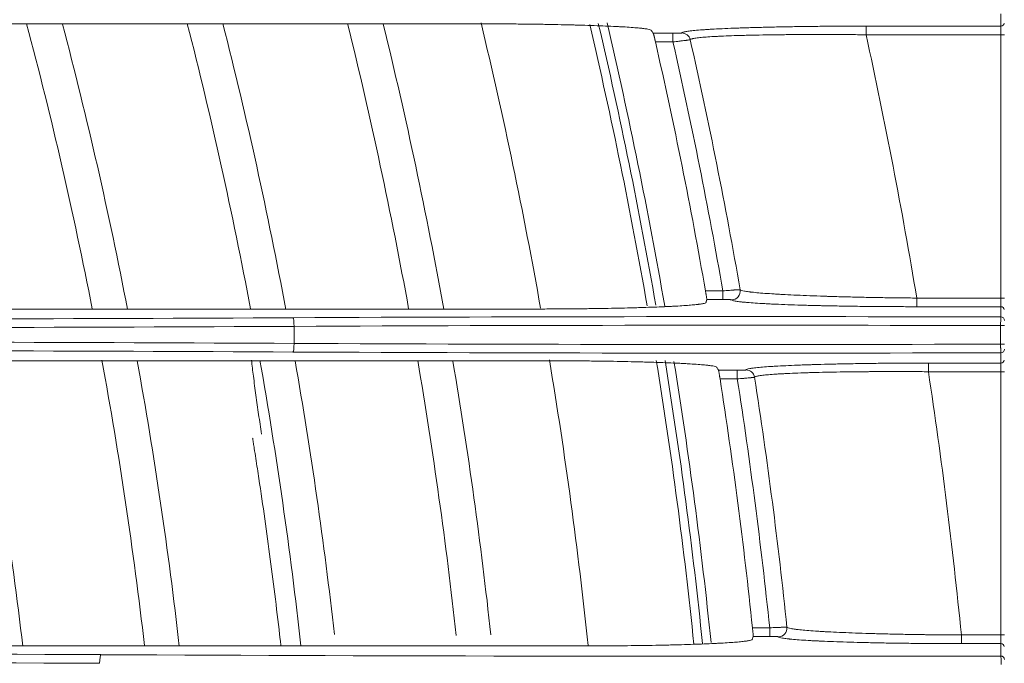
# Model space of a CAD drawing. Units: inches. Extents: x 0 to 8119, y 0 to 5791.
# Drawn here: x 2017 to 2074, y 2964 to 3001 of the extents above; entities that cross this region are included whole.
import ezdxf

# ---------------------------------------------------------------- set-up
doc = ezdxf.new("R2010")
doc.units = ezdxf.units.IN
doc.header["$MEASUREMENT"] = 0
doc.layers.add('102', color=7, linetype='Continuous', true_color=0xffffff)

msp = doc.modelspace()

# ---------------------------------------------------------------- linework, layer by layer
at = {"layer": '102', "color": 3, "linetype": 'Continuous', "lineweight": 13}
for p, q in [((2073.885, 3000.563), (2073.885, 3001.28)), ((2043.281, 3000.699), (2014.424, 3000.699)), ((2053.761, 3000.149), (2054.899, 3000.149)), ((2054.899, 2999.649), (2054.899, 3000.149)), ((2066.076, 3000.064), (2066.076, 3000.563)), ((2066.076, 3000.563), (2073.885, 3000.563)), ((2073.885, 3000.064), (2073.885, 3000.563)), ((2054.899, 2999.649), (2053.884, 2999.649)), ((2073.885, 3000.064), (2066.076, 3000.064)), ((2073.885, 2984.826), (2073.885, 3000.064)), ((2073.885, 3000.064), (2074.085, 3000.064)), ((2056.781, 2985.241), (2057.786, 2985.241)), ((2057.786, 2984.741), (2057.786, 2985.241)), ((2069.012, 2984.826), (2073.885, 2984.826)), ((2069.012, 2984.326), (2069.012, 2984.826)), ((2073.885, 2984.826), (2074.085, 2984.826)), ((2073.885, 2984.326), (2073.885, 2984.826)), ((2046.726, 2984.191), (2014.424, 2984.191)), ((2057.786, 2984.741), (2056.859, 2984.741)), ((2073.885, 2984.326), (2069.012, 2984.326)), ((2073.885, 2983.731), (2073.885, 2984.326)), ((2032.962, 2982.202), (2032.962, 2983.188)), ((2074.085, 2983.231), (2073.87, 2983.231)), ((2073.87, 2982.159), (2073.87, 2983.231)), ((2074.085, 2982.159), (2073.87, 2982.159)), ((2073.885, 2981.063), (2073.885, 2981.659)), ((2047.239, 2981.199), (1984.424, 2981.199)), ((2069.688, 2980.564), (2069.688, 2981.063)), ((2069.688, 2981.063), (2073.885, 2981.063)), ((2073.885, 2980.564), (2073.885, 2981.063)), ((2057.537, 2980.649), (2058.625, 2980.649)), ((2058.625, 2980.149), (2058.625, 2980.649)), ((2073.885, 2980.564), (2069.688, 2980.564)), ((2073.885, 2965.326), (2073.885, 2980.564)), ((2073.885, 2980.564), (2074.085, 2980.564)), ((2058.625, 2980.149), (2057.624, 2980.149)), ((2059.504, 2965.741), (2060.499, 2965.741)), ((2060.499, 2965.241), (2060.499, 2965.741)), ((2060.499, 2965.241), (2059.547, 2965.241)), ((2071.596, 2965.326), (2073.885, 2965.326)), ((2071.596, 2964.826), (2071.596, 2965.326)), ((2073.885, 2964.826), (2071.596, 2964.826)), ((2073.885, 2965.326), (2074.085, 2965.326)), ((2073.885, 2964.826), (2073.885, 2965.326)), ((2073.885, 2964.11), (2073.885, 2964.826)), ((2049.473, 2964.691), (1984.424, 2964.691))]:
    msp.add_line(p, q, dxfattribs=at)
msp.add_polyline3d([(2056.859, 2984.741, 0), (2056.859, 2984.739, 0), (2056.858, 2984.736, 0), (2056.857, 2984.733, 0), (2056.856, 2984.731, 0), (2056.856, 2984.728, 0), (2056.855, 2984.725, 0), (2056.854, 2984.723, 0), (2056.853, 2984.72, 0), (2056.853, 2984.717, 0), (2056.852, 2984.715, 0), (2056.851, 2984.712, 0), (2056.85, 2984.709, 0), (2056.849, 2984.707, 0), (2056.849, 2984.704, 0), (2056.848, 2984.701, 0), (2056.847, 2984.699, 0), (2056.846, 2984.696, 0), (2056.846, 2984.693, 0), (2056.845, 2984.691, 0), (2056.844, 2984.688, 0), (2056.843, 2984.685, 0), (2056.842, 2984.683, 0), (2056.842, 2984.68, 0), (2056.841, 2984.677, 0), (2056.84, 2984.674, 0), (2056.839, 2984.672, 0), (2056.839, 2984.669, 0), (2056.838, 2984.666, 0), (2056.837, 2984.664, 0), (2056.836, 2984.661, 0), (2056.836, 2984.658, 0), (2056.835, 2984.656, 0), (2056.834, 2984.653, 0), (2056.833, 2984.65, 0), (2056.832, 2984.648, 0), (2056.832, 2984.645, 0), (2056.831, 2984.642, 0), (2056.83, 2984.64, 0), (2056.829, 2984.637, 0), (2056.829, 2984.634, 0), (2056.828, 2984.632, 0), (2056.827, 2984.629, 0), (2056.826, 2984.626, 0), (2056.825, 2984.624, 0), (2056.825, 2984.621, 0), (2056.824, 2984.618, 0), (2056.823, 2984.616, 0), (2056.822, 2984.613, 0), (2056.822, 2984.61, 0), (2056.821, 2984.608, 0)], dxfattribs=at)
for centre, radius, start, end in [((1772.968, 2935.719), 271, 10.305, 13.87687), ((1773.505, 2935.696), 278, 10.0575, 13.53375), ((1773.505, 2935.696), 284.6, 9.855, 13.2075), ((1773.505, 2935.696), 285.1, 9.82688, 13.19062), ((1772.968, 2935.719), 253, 11.0475, 14.88375), ((1772.968, 2935.719), 255, 10.9575, 14.76), ((1772.968, 2935.719), 262, 10.665, 14.36062), ((1772.968, 2935.719), 264, 10.575, 14.24813), ((1772.968, 2935.719), 273, 10.22625, 13.76438), ((1773.505, 2935.696), 284.1, 9.86625, 13.21875), ((1773.085, 2935.695), 287.99, 9.90649, 12.83063), ((1773.085, 2935.695), 288.98, 9.87222, 12.78594), ((1773.085, 2935.695), 289.98, 9.85122, 12.76732), ((1773.085, 2935.695), 299.978, 9.42651, 12.39079), ((1772.968, 2935.719), 246, 6.76125, 10.65375), ((1772.968, 2935.719), 253, 6.58125, 10.36125), ((1772.968, 2935.719), 255, 6.51937, 10.27125), ((1772.968, 2935.719), 262, 6.35063, 10.00125), ((1772.968, 2935.719), 264, 6.44625, 9.91687), ((1772.968, 2935.719), 271, 6.26625, 9.66375), ((1772.968, 2935.719), 273, 6.22687, 9.585), ((1773.505, 2935.696), 278, 5.99062, 9.43312), ((1773.505, 2935.696), 284.1, 5.87812, 9.21937), ((1773.505, 2935.696), 284.6, 5.87813, 9.2025), ((1773.505, 2935.696), 285.1, 5.87813, 9.17438), ((1773.085, 2935.695), 289.98, 5.95389, 8.83735), ((1773.085, 2935.695), 299.978, 5.66879, 8.60222), ((1773.085, 2935.695), 287.99, 5.98857, 8.87963), ((1773.085, 2935.695), 288.98, 5.96799, 8.84898)]:
    msp.add_arc(centre, radius, start, end, dxfattribs=at)
for centre, major_axis, ratio, start_param, end_param in [((2073.885, 3000.763), (0.2, 0), 0.999263, 4.712389, 6.12397), ((1694.575, 2685.18), (222.51, 435.183), 0.862907, 5.851622, 5.85201), ((2055.408, 2999.668), (-0.484, 0.125), 0.999214, 3.617961, 4.965414), ((2058.296, 2985.222), (0.418, 0.274), 0.998948, 4.13362, 5.875487), ((2073.885, 2984.127), (0.2, 0), 0.999263, 0.159215, 1.570796), ((1995.835, 2994.601), (286.5, 0), 0.038416, 4.582662, 4.842116), ((2058.835, 2976.05), (200.5, 0), 0.038416, 1.495663, 1.700523), ((2032.897, 2983.188), (-0.003, 0.5), 0.129362, 4.711741, 6.244463), ((2073.885, 2983.531), (0.2, 0), 0.999263, 0, 1.570796), ((1995.835, 2994.102), (287, 0), 0.038349, 4.582662, 4.842116), ((2058.835, 2975.55), (200, 0), 0.038512, 1.495551, 1.700523), ((1995.835, 2971.288), (287, 0), 0.038349, 1.441069, 1.700523), ((2032.897, 2982.202), (0.003, 0.5), 0.129362, 3.180315, 4.713037), ((2058.835, 2989.84), (200, 0), 0.038512, 4.582662, 4.787635), ((1995.835, 2970.789), (286.5, 0), 0.038416, 1.441069, 1.700523), ((2058.835, 2989.34), (200.5, 0), 0.038416, 4.582662, 4.787522), ((2073.885, 2981.859), (0.2, 0), 0.999263, 4.712389, 6.283185), ((1921.345, 2874.594), (-118.41, 232.492), 0.654774, 4.838031, 4.838645), ((2073.885, 2981.263), (0.2, 0), 0.999263, 4.712389, 6.12397), ((2059.128, 2980.168), (-0.476, 0.154), 0.999186, 3.609104, 5.025094), ((2061.003, 2965.722), (0.432, 0.251), 0.999015, 4.187066, 5.860982), ((2001.624, 2990.989), (48.833, 145.47), 0.411566, 4.672513, 4.673435), ((2073.885, 2964.627), (0.2, 0), 0.999263, 0.159215, 1.570796), ((1995.835, 2956.55), (200.5, 0), 0.038416, 1.441069, 1.700523), ((1995.835, 2956.05), (200, 0), 0.038512, 1.441069, 1.700523), ((2021.772, 2963.688), (0.003, 0.5), 0.129362, 0.038723, 1.571445), ((2058.835, 2975.101), (286.5, 0), 0.038416, 4.582662, 4.764944), ((2073.885, 2963.91), (0.2, 0), 0.999263, 0, 1.570796)]:
    msp.add_ellipse(centre, major_axis=major_axis, ratio=ratio, start_param=start_param, end_param=end_param, dxfattribs=at)
for points, knots in [([(2053.585, 3000.352), (2053.551, 3000.364), (2053.502, 3000.376), (2053.375, 3000.4), (2053.297, 3000.411), (2053.18, 3000.426), (2053.156, 3000.428), (2053.106, 3000.434), (2053.028, 3000.443), (2052.943, 3000.451), (2052.763, 3000.468), (2052.496, 3000.489), (2052.178, 3000.51), (2051.921, 3000.525), (2051.832, 3000.53), (2051.716, 3000.536), (2051.693, 3000.537), (2051.646, 3000.54), (2051.622, 3000.541), (2051.551, 3000.544), (2051.502, 3000.547), (2051.257, 3000.559), (2051.051, 3000.568), (2050.619, 3000.585), (2050.167, 3000.601), (2049.677, 3000.616), (2049.359, 3000.625), (2049.294, 3000.626), (2049.197, 3000.629), (2049.164, 3000.63), (2049.099, 3000.632), (2048.935, 3000.636), (2048.768, 3000.64), (2048.364, 3000.649), (2048.089, 3000.654), (2047.527, 3000.665), (2047.241, 3000.669), (2046.656, 3000.678), (2046.358, 3000.681), (2045.75, 3000.688), (2045.444, 3000.69), (2044.831, 3000.694), (2044.214, 3000.698), (2043.593, 3000.699), (2043.281, 3000.699)], [0, 0, 0, 0, 0.0625, 0.0625, 0.125, 0.125, 0.140625, 0.140625, 0.15625, 0.1875, 0.1875, 0.25, 0.3125, 0.3125, 0.34375, 0.34375, 0.351562, 0.351562, 0.359375, 0.359375, 0.375, 0.375, 0.4375, 0.4375, 0.5, 0.5625, 0.5625, 0.578125, 0.578125, 0.585937, 0.585937, 0.59375, 0.625, 0.625, 0.6875, 0.6875, 0.75, 0.75, 0.8125, 0.8125, 0.875, 0.875, 0.9375, 1, 1, 1, 1]), ([(2053.884, 2999.649), (2053.877, 2999.681), (2053.87, 2999.712), (2053.859, 2999.758), (2053.856, 2999.774), (2053.848, 2999.804), (2053.845, 2999.819), (2053.834, 2999.863), (2053.828, 2999.892), (2053.818, 2999.931), (2053.815, 2999.944), (2053.809, 2999.97), (2053.806, 2999.982), (2053.797, 3000.016), (2053.792, 3000.037), (2053.785, 3000.065), (2053.783, 3000.074), (2053.779, 3000.09), (2053.777, 3000.097), (2053.771, 3000.117), (2053.768, 3000.128), (2053.765, 3000.139), (2053.764, 3000.142), (2053.762, 3000.146), (2053.762, 3000.148), (2053.761, 3000.149)], [0, 0, 0, 0, 0.125, 0.125, 0.1875, 0.1875, 0.25, 0.25, 0.375, 0.375, 0.4375, 0.4375, 0.5, 0.5, 0.625, 0.625, 0.6875, 0.6875, 0.75, 0.75, 0.875, 0.875, 0.9375, 0.9375, 1, 1, 1, 1]), ([(2054.899, 3000.149), (2054.932, 3000.149), (2054.965, 3000.149), (2055.013, 3000.149), (2055.029, 3000.149), (2055.061, 3000.15), (2055.091, 3000.15), (2055.121, 3000.15), (2055.15, 3000.151), (2055.164, 3000.151), (2055.206, 3000.152), (2055.232, 3000.153), (2055.267, 3000.154), (2055.278, 3000.155), (2055.294, 3000.156), (2055.299, 3000.156), (2055.309, 3000.156), (2055.314, 3000.157), (2055.338, 3000.158), (2055.354, 3000.159), (2055.373, 3000.161), (2055.379, 3000.161), (2055.389, 3000.162), (2055.393, 3000.163), (2055.404, 3000.165), (2055.407, 3000.166), (2055.408, 3000.167)], [0, 0, 0, 0, 0.125, 0.125, 0.1875, 0.1875, 0.25, 0.3125, 0.3125, 0.375, 0.375, 0.5, 0.5, 0.5625, 0.5625, 0.59375, 0.59375, 0.625, 0.625, 0.75, 0.75, 0.8125, 0.8125, 0.875, 0.875, 1, 1, 1, 1]), ([(2055.408, 3000.167), (2055.411, 3000.181), (2055.432, 3000.194), (2055.489, 3000.214), (2055.513, 3000.22), (2055.554, 3000.23), (2055.569, 3000.233), (2055.601, 3000.24), (2055.619, 3000.243), (2055.71, 3000.259), (2055.799, 3000.272), (2056.009, 3000.297), (2056.13, 3000.309), (2056.404, 3000.333), (2056.557, 3000.345), (2056.768, 3000.359), (2056.811, 3000.362), (2056.878, 3000.367), (2056.922, 3000.369), (2057.059, 3000.378), (2057.178, 3000.385), (2057.474, 3000.401), (2057.684, 3000.411), (2058.129, 3000.431), (2058.364, 3000.441), (2058.735, 3000.454), (2058.862, 3000.459), (2059.058, 3000.465), (2059.123, 3000.467), (2059.257, 3000.471), (2059.324, 3000.473), (2059.664, 3000.484), (2059.944, 3000.491), (2060.52, 3000.505), (2061.113, 3000.518), (2061.736, 3000.529), (2062.136, 3000.535), (2062.256, 3000.537), (2062.378, 3000.539), (2062.46, 3000.54), (2062.501, 3000.54), (2062.705, 3000.543), (2062.869, 3000.545), (2063.364, 3000.551), (2063.697, 3000.554), (2064.367, 3000.559), (2064.705, 3000.56), (2065.386, 3000.563), (2065.73, 3000.563), (2066.076, 3000.563)], [0, 0, 0, 0, 0.0625, 0.0625, 0.09375, 0.09375, 0.109375, 0.109375, 0.125, 0.125, 0.1875, 0.1875, 0.25, 0.25, 0.3125, 0.3125, 0.328125, 0.328125, 0.335937, 0.34375, 0.375, 0.375, 0.4375, 0.4375, 0.5, 0.5, 0.53125, 0.53125, 0.546875, 0.546875, 0.5625, 0.5625, 0.625, 0.625, 0.6875, 0.75, 0.75, 0.765625, 0.773437, 0.773437, 0.78125, 0.78125, 0.8125, 0.8125, 0.875, 0.875, 0.9375, 0.9375, 1, 1, 1, 1]), ([(2055.895, 2999.778), (2055.894, 2999.777), (2055.887, 2999.775), (2055.867, 2999.771), (2055.859, 2999.769), (2055.844, 2999.767), (2055.839, 2999.766), (2055.827, 2999.764), (2055.821, 2999.763), (2055.79, 2999.758), (2055.759, 2999.753), (2055.713, 2999.747), (2055.704, 2999.746), (2055.684, 2999.743), (2055.674, 2999.742), (2055.643, 2999.738), (2055.621, 2999.735), (2055.552, 2999.726), (2055.502, 2999.719), (2055.434, 2999.711), (2055.421, 2999.709), (2055.393, 2999.706), (2055.35, 2999.701), (2055.278, 2999.692), (2055.217, 2999.685), (2055.171, 2999.68), (2055.155, 2999.678), (2055.124, 2999.674), (2055.108, 2999.672), (2055.028, 2999.663), (2054.964, 2999.656), (2054.899, 2999.649)], [0, 0, 0, 0, 0.125, 0.125, 0.1875, 0.1875, 0.21875, 0.21875, 0.25, 0.25, 0.375, 0.375, 0.40625, 0.40625, 0.4375, 0.4375, 0.5, 0.5, 0.625, 0.625, 0.65625, 0.65625, 0.6875, 0.75, 0.8125, 0.8125, 0.84375, 0.84375, 0.875, 0.875, 1, 1, 1, 1]), ([(2066.076, 3000.064), (2065.746, 3000.067), (2065.419, 3000.07), (2064.769, 3000.074), (2064.447, 3000.076), (2063.808, 3000.078), (2063.491, 3000.078), (2063.019, 3000.078), (2062.863, 3000.078), (2062.668, 3000.077), (2062.629, 3000.077), (2062.551, 3000.077), (2062.435, 3000.076), (2062.32, 3000.076), (2061.939, 3000.074), (2061.344, 3000.069), (2060.779, 3000.062), (2060.229, 3000.054), (2059.962, 3000.05), (2059.638, 3000.043), (2059.573, 3000.042), (2059.446, 3000.039), (2059.257, 3000.034), (2059.075, 3000.03), (2058.721, 3000.02), (2058.496, 3000.013), (2058.071, 2999.998), (2057.871, 2999.99), (2057.588, 2999.977), (2057.497, 2999.972), (2057.387, 2999.967), (2057.365, 2999.965), (2057.322, 2999.963), (2057.301, 2999.962), (2057.237, 2999.958), (2057.196, 2999.956), (2056.994, 2999.944), (2056.848, 2999.934), (2056.586, 2999.912), (2056.47, 2999.902), (2056.269, 2999.879), (2056.184, 2999.867), (2056.097, 2999.852), (2056.08, 2999.849), (2056.05, 2999.843), (2056.007, 2999.833), (2055.973, 2999.824), (2055.946, 2999.814), (2055.937, 2999.811), (2055.923, 2999.804), (2055.905, 2999.795), (2055.897, 2999.785), (2055.895, 2999.778)], [0, 0, 0, 0, 0.0625, 0.0625, 0.125, 0.125, 0.1875, 0.1875, 0.21875, 0.21875, 0.226562, 0.226562, 0.234375, 0.25, 0.25, 0.3125, 0.375, 0.375, 0.4375, 0.4375, 0.453125, 0.453125, 0.46875, 0.5, 0.5, 0.5625, 0.5625, 0.625, 0.625, 0.65625, 0.65625, 0.664063, 0.664063, 0.671875, 0.671875, 0.6875, 0.6875, 0.75, 0.75, 0.8125, 0.8125, 0.875, 0.875, 0.890625, 0.890625, 0.90625, 0.9375, 0.9375, 0.953125, 0.953125, 0.96875, 1, 1, 1, 1]), ([(2056.859, 2984.741), (2056.86, 2984.743), (2056.86, 2984.747), (2056.859, 2984.758), (2056.858, 2984.762), (2056.857, 2984.773), (2056.856, 2984.779), (2056.853, 2984.798), (2056.851, 2984.814), (2056.847, 2984.842), (2056.846, 2984.852), (2056.842, 2984.873), (2056.841, 2984.884), (2056.835, 2984.919), (2056.831, 2984.943), (2056.825, 2984.984), (2056.822, 2984.998), (2056.818, 2985.026), (2056.813, 2985.055), (2056.808, 2985.085), (2056.803, 2985.115), (2056.8, 2985.13), (2056.792, 2985.177), (2056.787, 2985.209), (2056.781, 2985.241)], [0, 0, 0, 0, 0.125, 0.125, 0.1875, 0.1875, 0.25, 0.25, 0.375, 0.375, 0.4375, 0.4375, 0.5, 0.5, 0.625, 0.625, 0.6875, 0.6875, 0.75, 0.8125, 0.8125, 0.875, 0.875, 1, 1, 1, 1]), ([(2057.786, 2985.241), (2057.851, 2985.247), (2057.915, 2985.252), (2058.01, 2985.26), (2058.041, 2985.262), (2058.103, 2985.267), (2058.134, 2985.27), (2058.224, 2985.277), (2058.281, 2985.281), (2058.362, 2985.287), (2058.388, 2985.289), (2058.426, 2985.291), (2058.439, 2985.292), (2058.463, 2985.294), (2058.475, 2985.295), (2058.533, 2985.299), (2058.574, 2985.301), (2058.621, 2985.304), (2058.629, 2985.304), (2058.647, 2985.305), (2058.655, 2985.306), (2058.679, 2985.307), (2058.693, 2985.307), (2058.732, 2985.309), (2058.752, 2985.31), (2058.769, 2985.309), (2058.772, 2985.309), (2058.778, 2985.309), (2058.785, 2985.309), (2058.788, 2985.308), (2058.789, 2985.308)], [0, 0, 0, 0, 0.125, 0.125, 0.1875, 0.1875, 0.25, 0.25, 0.375, 0.375, 0.4375, 0.4375, 0.46875, 0.46875, 0.5, 0.5, 0.625, 0.625, 0.65625, 0.65625, 0.6875, 0.6875, 0.75, 0.75, 0.875, 0.875, 0.90625, 0.90625, 0.9375, 1, 1, 1, 1]), ([(2058.789, 2985.308), (2058.797, 2985.294), (2058.822, 2985.281), (2058.903, 2985.254), (2059.016, 2985.227), (2059.192, 2985.201), (2059.321, 2985.184), (2059.362, 2985.179), (2059.404, 2985.174), (2059.433, 2985.17), (2059.448, 2985.169), (2059.522, 2985.16), (2059.586, 2985.154), (2059.786, 2985.134), (2059.933, 2985.121), (2060.255, 2985.095), (2060.43, 2985.083), (2060.712, 2985.064), (2060.809, 2985.058), (2060.961, 2985.049), (2061.012, 2985.046), (2061.116, 2985.04), (2061.169, 2985.037), (2061.438, 2985.022), (2061.663, 2985.011), (2062.134, 2984.989), (2062.625, 2984.967), (2063.156, 2984.948), (2063.501, 2984.936), (2063.57, 2984.933), (2063.676, 2984.93), (2063.711, 2984.929), (2063.782, 2984.926), (2063.959, 2984.921), (2064.139, 2984.915), (2064.574, 2984.903), (2065.166, 2984.887), (2065.781, 2984.873), (2066.25, 2984.864), (2066.408, 2984.861), (2066.647, 2984.856), (2066.727, 2984.855), (2066.887, 2984.852), (2066.968, 2984.851), (2067.211, 2984.847), (2067.373, 2984.845), (2067.617, 2984.841), (2067.699, 2984.84), (2067.862, 2984.838), (2067.944, 2984.837), (2068.354, 2984.832), (2068.683, 2984.829), (2069.012, 2984.826)], [0, 0, 0, 0, 0.0625, 0.0625, 0.125, 0.1875, 0.1875, 0.203125, 0.210938, 0.210938, 0.21875, 0.21875, 0.25, 0.25, 0.3125, 0.3125, 0.375, 0.375, 0.40625, 0.40625, 0.421875, 0.421875, 0.4375, 0.4375, 0.5, 0.5, 0.5625, 0.625, 0.625, 0.640625, 0.640625, 0.648438, 0.648438, 0.65625, 0.6875, 0.6875, 0.75, 0.8125, 0.8125, 0.84375, 0.84375, 0.859375, 0.859375, 0.875, 0.875, 0.90625, 0.90625, 0.921875, 0.921875, 0.9375, 0.9375, 1, 1, 1, 1]), ([(2056.643, 2984.504), (2056.59, 2984.493), (2056.524, 2984.482), (2056.426, 2984.468), (2056.405, 2984.466), (2056.363, 2984.46), (2056.341, 2984.458), (2056.273, 2984.45), (2056.224, 2984.444), (2056.07, 2984.429), (2055.842, 2984.408), (2055.568, 2984.389), (2055.272, 2984.37), (2055.113, 2984.36), (2054.899, 2984.349), (2054.855, 2984.347), (2054.767, 2984.342), (2054.634, 2984.336), (2054.495, 2984.329), (2054.21, 2984.317), (2053.813, 2984.3), (2053.382, 2984.286), (2053.045, 2984.275), (2052.873, 2984.27), (2052.697, 2984.265), (2052.578, 2984.262), (2052.518, 2984.26), (2052.216, 2984.252), (2051.968, 2984.247), (2051.463, 2984.236), (2050.948, 2984.226), (2050.411, 2984.217), (2050.001, 2984.212), (2049.863, 2984.21), (2049.654, 2984.208), (2049.584, 2984.207), (2049.444, 2984.205), (2049.373, 2984.205), (2049.02, 2984.201), (2048.736, 2984.199), (2048.166, 2984.195), (2047.593, 2984.192), (2047.016, 2984.191), (2046.726, 2984.191)], [0, 0, 0, 0, 0.0625, 0.0625, 0.078125, 0.078125, 0.09375, 0.09375, 0.125, 0.125, 0.1875, 0.25, 0.25, 0.3125, 0.3125, 0.328125, 0.328125, 0.34375, 0.375, 0.375, 0.4375, 0.5, 0.5, 0.53125, 0.546875, 0.546875, 0.5625, 0.5625, 0.625, 0.625, 0.6875, 0.75, 0.75, 0.78125, 0.78125, 0.796875, 0.796875, 0.8125, 0.8125, 0.875, 0.875, 0.9375, 1, 1, 1, 1]), ([(2058.296, 2984.723), (2058.296, 2984.723), (2058.295, 2984.724), (2058.291, 2984.725), (2058.288, 2984.726), (2058.277, 2984.728), (2058.267, 2984.729), (2058.247, 2984.73), (2058.239, 2984.731), (2058.223, 2984.732), (2058.214, 2984.733), (2058.186, 2984.734), (2058.165, 2984.735), (2058.129, 2984.736), (2058.117, 2984.737), (2058.091, 2984.738), (2058.078, 2984.738), (2058.036, 2984.739), (2058.008, 2984.74), (2057.962, 2984.74), (2057.946, 2984.74), (2057.915, 2984.741), (2057.899, 2984.741), (2057.851, 2984.741), (2057.819, 2984.741), (2057.786, 2984.741)], [0, 0, 0, 0, 0.0625, 0.0625, 0.125, 0.125, 0.25, 0.25, 0.3125, 0.3125, 0.375, 0.375, 0.5, 0.5, 0.5625, 0.5625, 0.625, 0.625, 0.75, 0.75, 0.8125, 0.8125, 0.875, 0.875, 1, 1, 1, 1]), ([(2069.012, 2984.326), (2068.666, 2984.326), (2067.978, 2984.328), (2067.297, 2984.332), (2066.873, 2984.335), (2066.788, 2984.335), (2066.619, 2984.337), (2066.368, 2984.339), (2066.119, 2984.342), (2065.627, 2984.347), (2064.982, 2984.356), (2064.361, 2984.367), (2063.904, 2984.376), (2063.753, 2984.379), (2063.566, 2984.383), (2063.529, 2984.384), (2063.455, 2984.386), (2063.418, 2984.386), (2063.307, 2984.389), (2063.234, 2984.391), (2062.873, 2984.4), (2062.594, 2984.407), (2062.058, 2984.424), (2061.801, 2984.432), (2061.307, 2984.45), (2061.071, 2984.46), (2060.789, 2984.472), (2060.734, 2984.475), (2060.624, 2984.48), (2060.463, 2984.488), (2060.31, 2984.496), (2060.014, 2984.512), (2059.831, 2984.523), (2059.494, 2984.546), (2059.34, 2984.557), (2059.13, 2984.575), (2059.064, 2984.582), (2058.986, 2984.589), (2058.97, 2984.591), (2058.94, 2984.594), (2058.895, 2984.599), (2058.853, 2984.603), (2058.717, 2984.619), (2058.534, 2984.644), (2058.416, 2984.67), (2058.331, 2984.696), (2058.305, 2984.709), (2058.296, 2984.723)], [0, 0, 0, 0, 0.0625, 0.125, 0.125, 0.140625, 0.140625, 0.15625, 0.1875, 0.1875, 0.25, 0.3125, 0.3125, 0.34375, 0.34375, 0.351563, 0.351563, 0.359375, 0.359375, 0.375, 0.375, 0.4375, 0.4375, 0.5, 0.5, 0.5625, 0.5625, 0.578125, 0.578125, 0.59375, 0.625, 0.625, 0.6875, 0.6875, 0.75, 0.75, 0.78125, 0.78125, 0.789063, 0.789063, 0.796875, 0.8125, 0.8125, 0.875, 0.9375, 0.9375, 1, 1, 1, 1]), ([(2073.87, 2983.231), (2073.87, 2983.263), (2073.87, 2983.295), (2073.87, 2983.342), (2073.87, 2983.357), (2073.871, 2983.388), (2073.871, 2983.403), (2073.872, 2983.448), (2073.872, 2983.476), (2073.873, 2983.516), (2073.873, 2983.529), (2073.874, 2983.554), (2073.874, 2983.566), (2073.875, 2983.601), (2073.876, 2983.621), (2073.877, 2983.649), (2073.877, 2983.658), (2073.878, 2983.673), (2073.879, 2983.681), (2073.88, 2983.7), (2073.881, 2983.71), (2073.883, 2983.725), (2073.884, 2983.729), (2073.885, 2983.731)], [0, 0, 0, 0, 0.125, 0.125, 0.1875, 0.1875, 0.25, 0.25, 0.375, 0.375, 0.4375, 0.4375, 0.5, 0.5, 0.625, 0.625, 0.6875, 0.6875, 0.75, 0.75, 0.875, 0.875, 1, 1, 1, 1]), ([(2073.885, 2981.659), (2073.884, 2981.661), (2073.883, 2981.665), (2073.882, 2981.676), (2073.881, 2981.68), (2073.88, 2981.69), (2073.88, 2981.696), (2073.878, 2981.716), (2073.877, 2981.731), (2073.876, 2981.759), (2073.876, 2981.769), (2073.875, 2981.79), (2073.875, 2981.801), (2073.874, 2981.835), (2073.873, 2981.86), (2073.872, 2981.9), (2073.872, 2981.914), (2073.872, 2981.942), (2073.871, 2981.957), (2073.871, 2982.001), (2073.87, 2982.032), (2073.87, 2982.079), (2073.87, 2982.095), (2073.87, 2982.127), (2073.87, 2982.143), (2073.87, 2982.159)], [0, 0, 0, 0, 0.125, 0.125, 0.1875, 0.1875, 0.25, 0.25, 0.375, 0.375, 0.4375, 0.4375, 0.5, 0.5, 0.625, 0.625, 0.6875, 0.6875, 0.75, 0.75, 0.875, 0.875, 0.9375, 0.9375, 1, 1, 1, 1]), ([(2031.084, 2976.958), (2031.024, 2977.336), (2030.966, 2977.711), (2030.856, 2978.458), (2030.804, 2978.83), (2030.704, 2979.57), (2030.656, 2979.938), (2030.57, 2980.618), (2030.533, 2980.929), (2030.496, 2981.24)], [0, 0, 0, 0, 0.259521, 0.259521, 0.519042, 0.519042, 0.778564, 0.778564, 1, 1, 1, 1]), ([(2057.355, 2980.86), (2057.317, 2980.871), (2057.265, 2980.883), (2057.134, 2980.906), (2057.054, 2980.917), (2056.937, 2980.931), (2056.913, 2980.934), (2056.862, 2980.939), (2056.785, 2980.948), (2056.7, 2980.956), (2056.521, 2980.972), (2056.257, 2980.993), (2055.945, 2981.013), (2055.692, 2981.028), (2055.604, 2981.033), (2055.491, 2981.039), (2055.468, 2981.04), (2055.422, 2981.042), (2055.399, 2981.044), (2055.329, 2981.047), (2055.281, 2981.049), (2055.041, 2981.061), (2054.839, 2981.07), (2054.417, 2981.087), (2053.976, 2981.103), (2053.497, 2981.117), (2053.186, 2981.126), (2053.123, 2981.128), (2052.996, 2981.131), (2052.932, 2981.133), (2052.739, 2981.137), (2052.609, 2981.141), (2052.214, 2981.15), (2051.676, 2981.161), (2051.115, 2981.17), (2050.544, 2981.178), (2050.252, 2981.181), (2049.881, 2981.185), (2049.806, 2981.186), (2049.657, 2981.188), (2049.433, 2981.19), (2049.208, 2981.191), (2048.757, 2981.194), (2048.153, 2981.198), (2047.545, 2981.199), (2047.239, 2981.199)], [0, 0, 0, 0, 0.0625, 0.0625, 0.125, 0.125, 0.140625, 0.140625, 0.15625, 0.1875, 0.1875, 0.25, 0.3125, 0.3125, 0.34375, 0.34375, 0.351562, 0.351562, 0.359375, 0.359375, 0.375, 0.375, 0.4375, 0.4375, 0.5, 0.5625, 0.5625, 0.578125, 0.578125, 0.59375, 0.59375, 0.625, 0.625, 0.6875, 0.75, 0.75, 0.8125, 0.8125, 0.828125, 0.828125, 0.84375, 0.875, 0.875, 0.9375, 1, 1, 1, 1]), ([(2059.128, 2980.667), (2059.132, 2980.681), (2059.175, 2980.707), (2059.285, 2980.733), (2059.375, 2980.749), (2059.394, 2980.752), (2059.434, 2980.759), (2059.497, 2980.768), (2059.569, 2980.778), (2059.725, 2980.796), (2059.844, 2980.808), (2060.113, 2980.832), (2060.263, 2980.844), (2060.47, 2980.858), (2060.534, 2980.863), (2060.6, 2980.867), (2060.644, 2980.87), (2060.667, 2980.871), (2060.78, 2980.878), (2060.874, 2980.884), (2061.165, 2980.9), (2061.372, 2980.91), (2061.811, 2980.93), (2062.043, 2980.94), (2062.409, 2980.953), (2062.534, 2980.958), (2062.726, 2980.964), (2062.824, 2980.967), (2062.923, 2980.971), (2062.989, 2980.973), (2063.023, 2980.974), (2063.325, 2980.983), (2063.603, 2980.991), (2064.173, 2981.005), (2064.76, 2981.018), (2065.377, 2981.029), (2065.774, 2981.035), (2065.853, 2981.036), (2066.014, 2981.038), (2066.095, 2981.04), (2066.338, 2981.043), (2066.502, 2981.045), (2066.993, 2981.05), (2067.324, 2981.054), (2067.99, 2981.058), (2068.326, 2981.06), (2069.003, 2981.063), (2069.344, 2981.063), (2069.688, 2981.063)], [0, 0, 0, 0, 0.0625, 0.125, 0.125, 0.140625, 0.140625, 0.15625, 0.1875, 0.1875, 0.25, 0.25, 0.3125, 0.3125, 0.328125, 0.335938, 0.335938, 0.34375, 0.34375, 0.375, 0.375, 0.4375, 0.4375, 0.5, 0.5, 0.53125, 0.53125, 0.546875, 0.554688, 0.554688, 0.5625, 0.5625, 0.625, 0.625, 0.6875, 0.75, 0.75, 0.765625, 0.765625, 0.78125, 0.78125, 0.8125, 0.8125, 0.875, 0.875, 0.9375, 0.9375, 1, 1, 1, 1]), ([(2057.624, 2980.149), (2057.619, 2980.181), (2057.614, 2980.212), (2057.606, 2980.259), (2057.604, 2980.274), (2057.599, 2980.305), (2057.596, 2980.32), (2057.589, 2980.365), (2057.584, 2980.393), (2057.578, 2980.433), (2057.575, 2980.446), (2057.571, 2980.471), (2057.569, 2980.483), (2057.563, 2980.518), (2057.559, 2980.538), (2057.554, 2980.566), (2057.552, 2980.575), (2057.549, 2980.591), (2057.548, 2980.598), (2057.544, 2980.618), (2057.542, 2980.628), (2057.539, 2980.639), (2057.539, 2980.642), (2057.537, 2980.647), (2057.537, 2980.648), (2057.537, 2980.649)], [0, 0, 0, 0, 0.125, 0.125, 0.1875, 0.1875, 0.25, 0.25, 0.375, 0.375, 0.4375, 0.4375, 0.5, 0.5, 0.625, 0.625, 0.6875, 0.6875, 0.75, 0.75, 0.875, 0.875, 0.9375, 0.9375, 1, 1, 1, 1]), ([(2058.625, 2980.649), (2058.658, 2980.649), (2058.69, 2980.649), (2058.739, 2980.649), (2058.754, 2980.649), (2058.786, 2980.65), (2058.816, 2980.65), (2058.846, 2980.65), (2058.874, 2980.651), (2058.888, 2980.651), (2058.93, 2980.652), (2058.955, 2980.653), (2058.99, 2980.654), (2059.001, 2980.655), (2059.022, 2980.656), (2059.032, 2980.656), (2059.059, 2980.658), (2059.075, 2980.659), (2059.094, 2980.661), (2059.1, 2980.661), (2059.11, 2980.662), (2059.114, 2980.663), (2059.124, 2980.665), (2059.128, 2980.666), (2059.128, 2980.667)], [0, 0, 0, 0, 0.125, 0.125, 0.1875, 0.1875, 0.25, 0.3125, 0.3125, 0.375, 0.375, 0.5, 0.5, 0.5625, 0.5625, 0.625, 0.625, 0.75, 0.75, 0.8125, 0.8125, 0.875, 0.875, 1, 1, 1, 1]), ([(2059.622, 2980.245), (2059.621, 2980.243), (2059.614, 2980.241), (2059.594, 2980.238), (2059.586, 2980.237), (2059.566, 2980.234), (2059.555, 2980.233), (2059.516, 2980.228), (2059.485, 2980.224), (2059.44, 2980.22), (2059.431, 2980.219), (2059.411, 2980.217), (2059.401, 2980.216), (2059.37, 2980.213), (2059.348, 2980.21), (2059.279, 2980.204), (2059.229, 2980.199), (2059.161, 2980.193), (2059.147, 2980.192), (2059.119, 2980.189), (2059.077, 2980.186), (2059.004, 2980.179), (2058.944, 2980.174), (2058.897, 2980.171), (2058.882, 2980.169), (2058.85, 2980.167), (2058.834, 2980.165), (2058.755, 2980.159), (2058.69, 2980.154), (2058.625, 2980.149)], [0, 0, 0, 0, 0.125, 0.125, 0.1875, 0.1875, 0.25, 0.25, 0.375, 0.375, 0.40625, 0.40625, 0.4375, 0.4375, 0.5, 0.5, 0.625, 0.625, 0.65625, 0.65625, 0.6875, 0.75, 0.8125, 0.8125, 0.84375, 0.84375, 0.875, 0.875, 1, 1, 1, 1]), ([(2069.688, 2980.564), (2069.361, 2980.566), (2069.036, 2980.568), (2068.391, 2980.57), (2068.071, 2980.571), (2067.436, 2980.571), (2067.121, 2980.57), (2066.653, 2980.568), (2066.497, 2980.567), (2066.265, 2980.566), (2066.188, 2980.565), (2066.035, 2980.564), (2065.959, 2980.563), (2065.582, 2980.56), (2064.993, 2980.554), (2064.434, 2980.545), (2063.89, 2980.535), (2063.626, 2980.529), (2063.337, 2980.522), (2063.306, 2980.521), (2063.242, 2980.52), (2063.148, 2980.517), (2062.931, 2980.512), (2062.752, 2980.506), (2062.403, 2980.495), (2062.182, 2980.488), (2061.764, 2980.471), (2061.566, 2980.462), (2061.288, 2980.448), (2061.199, 2980.443), (2061.09, 2980.437), (2061.069, 2980.436), (2061.027, 2980.433), (2060.964, 2980.43), (2060.903, 2980.426), (2060.705, 2980.413), (2060.562, 2980.402), (2060.305, 2980.381), (2060.192, 2980.369), (2060.043, 2980.352), (2059.997, 2980.346), (2059.913, 2980.334), (2059.875, 2980.328), (2059.806, 2980.315), (2059.776, 2980.309), (2059.723, 2980.296), (2059.701, 2980.29), (2059.646, 2980.271), (2059.626, 2980.258), (2059.622, 2980.245)], [0, 0, 0, 0, 0.0625, 0.0625, 0.125, 0.125, 0.1875, 0.1875, 0.21875, 0.21875, 0.234375, 0.234375, 0.25, 0.25, 0.3125, 0.375, 0.375, 0.4375, 0.4375, 0.445312, 0.445312, 0.453125, 0.46875, 0.5, 0.5, 0.5625, 0.5625, 0.625, 0.625, 0.65625, 0.65625, 0.664062, 0.664062, 0.671875, 0.6875, 0.6875, 0.75, 0.75, 0.8125, 0.8125, 0.84375, 0.84375, 0.875, 0.875, 0.90625, 0.90625, 0.9375, 0.9375, 1, 1, 1, 1]), ([(2030.565, 2976.708), (2030.566, 2976.702), (2030.567, 2976.695), (2030.569, 2976.683), (2030.572, 2976.665), (2030.579, 2976.623), (2030.593, 2976.538), (2030.62, 2976.368), (2030.673, 2976.028), (2030.78, 2975.349), (2030.869, 2974.766), (2031.044, 2973.602), (2031.158, 2972.825), (2031.487, 2970.496), (2031.692, 2968.943), (2031.979, 2966.614), (2032.071, 2965.838), (2032.172, 2964.95), (2032.185, 2964.839), (2032.197, 2964.728)], [0, 0, 0, 0, 0.001519, 0.001519, 0.003038, 0.006076, 0.012152, 0.024305, 0.04861, 0.09722, 0.194439, 0.194439, 0.388878, 0.388878, 0.777756, 0.777756, 0.972195, 0.972195, 1, 1, 1, 1]), ([(2059.547, 2965.241), (2059.547, 2965.243), (2059.548, 2965.247), (2059.547, 2965.258), (2059.547, 2965.262), (2059.547, 2965.272), (2059.546, 2965.278), (2059.545, 2965.298), (2059.544, 2965.314), (2059.542, 2965.341), (2059.541, 2965.351), (2059.539, 2965.372), (2059.538, 2965.383), (2059.535, 2965.418), (2059.533, 2965.443), (2059.529, 2965.483), (2059.528, 2965.497), (2059.525, 2965.525), (2059.524, 2965.54), (2059.52, 2965.584), (2059.517, 2965.614), (2059.51, 2965.677), (2059.507, 2965.709), (2059.504, 2965.741)], [0, 0, 0, 0, 0.125, 0.125, 0.1875, 0.1875, 0.25, 0.25, 0.375, 0.375, 0.4375, 0.4375, 0.5, 0.5, 0.625, 0.625, 0.6875, 0.6875, 0.75, 0.75, 0.875, 0.875, 1, 1, 1, 1]), ([(2060.499, 2965.741), (2060.564, 2965.744), (2060.628, 2965.748), (2060.723, 2965.752), (2060.754, 2965.754), (2060.816, 2965.757), (2060.847, 2965.758), (2060.937, 2965.762), (2060.994, 2965.764), (2061.075, 2965.767), (2061.101, 2965.768), (2061.152, 2965.77), (2061.176, 2965.771), (2061.246, 2965.773), (2061.287, 2965.775), (2061.342, 2965.776), (2061.359, 2965.776), (2061.391, 2965.777), (2061.405, 2965.777), (2061.444, 2965.777), (2061.464, 2965.777), (2061.491, 2965.776), (2061.499, 2965.775), (2061.5, 2965.774)], [0, 0, 0, 0, 0.125, 0.125, 0.1875, 0.1875, 0.25, 0.25, 0.375, 0.375, 0.4375, 0.4375, 0.5, 0.5, 0.625, 0.625, 0.6875, 0.6875, 0.75, 0.75, 0.875, 0.875, 1, 1, 1, 1]), ([(2061.5, 2965.774), (2061.508, 2965.761), (2061.531, 2965.748), (2061.609, 2965.721), (2061.663, 2965.708), (2061.803, 2965.682), (2061.888, 2965.669), (2062.014, 2965.652), (2062.053, 2965.648), (2062.095, 2965.643), (2062.123, 2965.639), (2062.137, 2965.638), (2062.21, 2965.63), (2062.272, 2965.623), (2062.468, 2965.604), (2062.612, 2965.592), (2062.927, 2965.567), (2063.098, 2965.555), (2063.375, 2965.538), (2063.47, 2965.532), (2063.619, 2965.523), (2063.694, 2965.519), (2063.772, 2965.515), (2063.824, 2965.512), (2063.85, 2965.511), (2064.088, 2965.498), (2064.31, 2965.487), (2064.775, 2965.467), (2065.017, 2965.457), (2065.521, 2965.438), (2065.784, 2965.429), (2066.124, 2965.418), (2066.228, 2965.415), (2066.367, 2965.411), (2066.437, 2965.409), (2066.614, 2965.404), (2066.756, 2965.4), (2067.188, 2965.389), (2067.776, 2965.375), (2068.385, 2965.363), (2068.851, 2965.355), (2069.007, 2965.352), (2069.245, 2965.349), (2069.324, 2965.348), (2069.483, 2965.346), (2069.564, 2965.344), (2069.805, 2965.341), (2069.966, 2965.339), (2070.209, 2965.337), (2070.29, 2965.336), (2070.452, 2965.334), (2070.534, 2965.334), (2070.941, 2965.33), (2071.268, 2965.328), (2071.596, 2965.326)], [0, 0, 0, 0, 0.0625, 0.0625, 0.125, 0.125, 0.1875, 0.1875, 0.203125, 0.210938, 0.210938, 0.21875, 0.21875, 0.25, 0.25, 0.3125, 0.3125, 0.375, 0.375, 0.40625, 0.40625, 0.421875, 0.429688, 0.429688, 0.4375, 0.4375, 0.5, 0.5, 0.5625, 0.5625, 0.625, 0.625, 0.640625, 0.648438, 0.65625, 0.65625, 0.6875, 0.6875, 0.75, 0.8125, 0.8125, 0.84375, 0.84375, 0.859375, 0.859375, 0.875, 0.875, 0.90625, 0.90625, 0.921875, 0.921875, 0.9375, 0.9375, 1, 1, 1, 1]), ([(2059.338, 2965.008), (2059.288, 2964.997), (2059.226, 2964.986), (2059.132, 2964.973), (2059.112, 2964.97), (2059.071, 2964.965), (2059.05, 2964.962), (2058.984, 2964.954), (2058.937, 2964.949), (2058.787, 2964.933), (2058.564, 2964.912), (2058.296, 2964.892), (2058.006, 2964.873), (2057.849, 2964.864), (2057.639, 2964.852), (2057.596, 2964.85), (2057.509, 2964.845), (2057.465, 2964.843), (2057.331, 2964.836), (2057.239, 2964.832), (2056.957, 2964.819), (2056.564, 2964.803), (2056.135, 2964.788), (2055.689, 2964.774), (2055.458, 2964.767), (2055.157, 2964.759), (2055.096, 2964.757), (2054.974, 2964.754), (2054.789, 2964.749), (2054.602, 2964.745), (2054.223, 2964.737), (2053.707, 2964.727), (2053.171, 2964.718), (2052.624, 2964.711), (2052.345, 2964.707), (2051.777, 2964.701), (2051.492, 2964.699), (2050.919, 2964.695), (2050.344, 2964.692), (2049.764, 2964.691), (2049.473, 2964.691)], [0, 0, 0, 0, 0.0625, 0.0625, 0.078125, 0.078125, 0.09375, 0.09375, 0.125, 0.125, 0.1875, 0.25, 0.25, 0.3125, 0.3125, 0.328125, 0.328125, 0.34375, 0.34375, 0.375, 0.375, 0.4375, 0.5, 0.5, 0.5625, 0.5625, 0.578125, 0.578125, 0.59375, 0.625, 0.625, 0.6875, 0.75, 0.75, 0.8125, 0.8125, 0.875, 0.875, 0.9375, 1, 1, 1, 1]), ([(2061.003, 2965.223), (2061.002, 2965.224), (2060.999, 2965.225), (2060.984, 2965.227), (2060.974, 2965.229), (2060.955, 2965.23), (2060.948, 2965.231), (2060.932, 2965.232), (2060.923, 2965.233), (2060.895, 2965.234), (2060.874, 2965.235), (2060.839, 2965.236), (2060.827, 2965.237), (2060.801, 2965.238), (2060.788, 2965.238), (2060.748, 2965.239), (2060.719, 2965.239), (2060.674, 2965.24), (2060.658, 2965.24), (2060.627, 2965.241), (2060.611, 2965.241), (2060.564, 2965.241), (2060.531, 2965.241), (2060.499, 2965.241)], [0, 0, 0, 0, 0.125, 0.125, 0.25, 0.25, 0.3125, 0.3125, 0.375, 0.375, 0.5, 0.5, 0.5625, 0.5625, 0.625, 0.625, 0.75, 0.75, 0.8125, 0.8125, 0.875, 0.875, 1, 1, 1, 1]), ([(2071.596, 2964.826), (2071.252, 2964.826), (2070.567, 2964.828), (2069.889, 2964.832), (2069.468, 2964.835), (2069.383, 2964.835), (2069.216, 2964.837), (2068.966, 2964.839), (2068.719, 2964.842), (2068.23, 2964.847), (2067.59, 2964.856), (2066.973, 2964.867), (2066.52, 2964.876), (2066.37, 2964.879), (2066.185, 2964.883), (2066.148, 2964.884), (2066.074, 2964.886), (2065.965, 2964.889), (2065.856, 2964.891), (2065.498, 2964.9), (2065.223, 2964.908), (2064.693, 2964.924), (2064.439, 2964.933), (2063.952, 2964.951), (2063.719, 2964.961), (2063.469, 2964.972), (2063.441, 2964.973), (2063.386, 2964.976), (2063.305, 2964.98), (2063.12, 2964.989), (2062.969, 2964.996), (2062.679, 2965.013), (2062.499, 2965.024), (2062.169, 2965.046), (2062.017, 2965.058), (2061.812, 2965.076), (2061.747, 2965.082), (2061.671, 2965.09), (2061.656, 2965.091), (2061.626, 2965.095), (2061.583, 2965.099), (2061.542, 2965.104), (2061.41, 2965.119), (2061.32, 2965.132), (2061.174, 2965.157), (2061.117, 2965.17), (2061.035, 2965.196), (2061.011, 2965.209), (2061.003, 2965.223)], [0, 0, 0, 0, 0.0625, 0.125, 0.125, 0.140625, 0.140625, 0.15625, 0.1875, 0.1875, 0.25, 0.3125, 0.3125, 0.34375, 0.34375, 0.351562, 0.351562, 0.359375, 0.375, 0.375, 0.4375, 0.4375, 0.5, 0.5, 0.5625, 0.5625, 0.570312, 0.570312, 0.578125, 0.59375, 0.625, 0.625, 0.6875, 0.6875, 0.75, 0.75, 0.78125, 0.78125, 0.789062, 0.789062, 0.796875, 0.8125, 0.8125, 0.875, 0.875, 0.9375, 0.9375, 1, 1, 1, 1]), ([(2073.895, 2963.611), (2073.895, 2963.643), (2073.895, 2963.675), (2073.895, 2963.721), (2073.895, 2963.737), (2073.895, 2963.767), (2073.895, 2963.783), (2073.894, 2963.827), (2073.894, 2963.855), (2073.893, 2963.896), (2073.893, 2963.909), (2073.893, 2963.934), (2073.892, 2963.946), (2073.892, 2963.98), (2073.891, 2964.001), (2073.89, 2964.029), (2073.89, 2964.037), (2073.889, 2964.053), (2073.889, 2964.06), (2073.888, 2964.08), (2073.888, 2964.09), (2073.887, 2964.101), (2073.886, 2964.104), (2073.886, 2964.108), (2073.885, 2964.11), (2073.885, 2964.11)], [0, 0, 0, 0, 0.125, 0.125, 0.1875, 0.1875, 0.25, 0.25, 0.375, 0.375, 0.4375, 0.4375, 0.5, 0.5, 0.625, 0.625, 0.6875, 0.6875, 0.75, 0.75, 0.875, 0.875, 0.9375, 0.9375, 1, 1, 1, 1])]:
    msp.add_open_spline(points, degree=3, knots=knots, dxfattribs=at)
for points, degree in [([(2053.641, 3000.321), (2053.634, 3000.332), (2053.615, 3000.342), (2053.585, 3000.352)], 3), ([(2056.81, 2984.569), (2056.806, 2984.558), (2056.775, 2984.536), (2056.695, 2984.514), (2056.643, 2984.504)], 3), ([(2057.695, 2984.741), (2057.791, 2984.741)], 1), ([(2057.43, 2980.821), (2057.422, 2980.834), (2057.397, 2980.847), (2057.355, 2980.86)], 3), ([(2059.486, 2965.069), (2059.482, 2965.059), (2059.454, 2965.038), (2059.384, 2965.018), (2059.338, 2965.008)], 3), ([(2060.408, 2965.241), (2060.503, 2965.241)], 1)]:
    msp.add_open_spline(points, degree=degree, dxfattribs=at)
for points, weights in [([(2053.641, 3000.321), (2053.653, 3000.304), (2053.665, 3000.287)], [0.500000098951, 0.499999901049, 0.500000098951]), ([(2056.81, 2984.569), (2056.815, 2984.588), (2056.821, 2984.608)], [0.500013223532, 0.499986776468, 0.500013223532]), ([(2057.43, 2980.821), (2057.441, 2980.803), (2057.453, 2980.784)], [0.500006019695, 0.499993980305, 0.500006019695]), ([(2059.486, 2965.069), (2059.493, 2965.088), (2059.5, 2965.108)], [0.499997526232, 0.500002473768, 0.499997526232])]:
    msp.add_rational_spline(points, weights, degree=2, dxfattribs=at)

doc.saveas('drawing.dxf')
